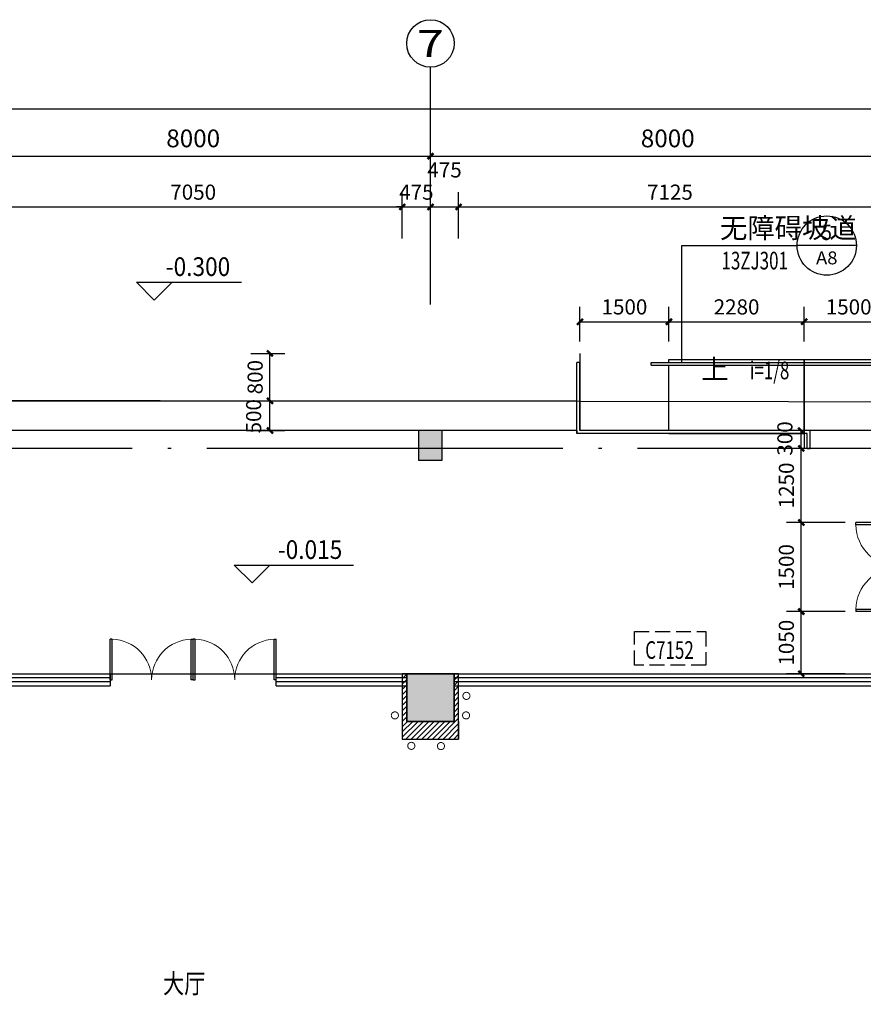
# Model space of a CAD drawing. Units: millimetres. Extents: x 963754 to 2152093, y 532391 to 1202997.
# Drawn here: x 1307034 to 1321256, y 674529 to 691122 of the extents above; entities that cross this region are included whole.
import ezdxf
from ezdxf.enums import TextEntityAlignment as Align

# ---------------------------------------------------------------- set-up
doc = ezdxf.new("R2010")
doc.units = ezdxf.units.MM
doc.header["$LTSCALE"] = 1000
doc.linetypes.add('DASH', pattern=[0.35, 0.25, -0.1])
doc.linetypes.add('DOTE', pattern=[2.42, 2, -0.2, 0.02, -0.2])
for name, color, linetype in [('AXIS', 3, 'Continuous'), ('AXIS_TEXT', 7, 'Continuous'), ('DIM_IDEN', 3, 'Continuous'), ('DIM_SYMB', 3, 'Continuous'), ('erer1Y11景观Landscape', 8, 'Continuous'), ('PUB_DIM', 3, 'Continuous'), ('PUB_HATCH', 8, 'Continuous'), ('PUB_TEXT', 7, 'Continuous'), ('PUB_WALL', 9, 'Continuous'), ('S-COLU', 2, 'Continuous'), ('S-COLU_HATCH', 251, 'Continuous'), ('S-WALL', 142, 'Continuous'), ('STAIR', 4, 'Continuous'), ('VPIPE-废水标注', 31, 'Continuous'), ('VPIPE-污水立管', 50, 'Continuous'), ('VPIPE-雨水立管', 130, 'Continuous'), ('建-房间名', 7, 'Continuous'), ('建-柱子', 6, 'Continuous'), ('建-标高', 3, 'Continuous'), ('建-栏杆', 6, 'Continuous'), ('建-符号说明', 7, 'Continuous'), ('建-轴网', 1, 'DOTE'), ('建-门窗', 4, 'Continuous'), ('建-门窗-编号', 7, 'Continuous'), ('新增墙体', 9, 'Continuous')]:
    doc.layers.add(name, color=color, linetype=linetype)
doc.layers.add('link', color=6, linetype='ByLayer', lineweight=18)
doc.styles.add('_TCH_AXIS', font='COMPLEX', dxfattribs={"bigfont": 'GBCBIG'})
doc.styles.add('_TCH_DIM', font='SIMPLEX', dxfattribs={"bigfont": 'GBCBIG'})
doc.styles.add('_TCH_DIM_T3', font='SIMPLEX', dxfattribs={"width": 0.705882, "bigfont": 'GBCBIG'})
doc.styles.add('_TCH_LABEL', font='COMPLEX', dxfattribs={"bigfont": 'GBCBIG'})
doc.styles.add('_TCH_SPACE', font='gt单线西文.shx', dxfattribs={"width": 0.8, "height": 5, "bigfont": 'gt单线中文.shx'})
doc.styles.add('_TCH_WINDOW', font='gt单线西文.shx', dxfattribs={"height": 3.5, "bigfont": 'gt单线中文.shx'})
doc.styles.add('COMPLEX', font='COMPLEX')
doc.styles.add('DIM_FONT', font='SIMPLEX.shx', dxfattribs={"width": 0.8})
doc.dimstyles.new('_TCH_ARCH&&100', dxfattribs={"dimtxt": 255, "dimasz": 100, "dimexe": 250, "dimexo": 300, "dimgap": 122.5, "dimtad": 1, "dimdec": 0, "dimzin": 0, "dimdsep": 46, "dimtxsty": '_TCH_DIM_T3', "dimblk": 'ARCHTICK', "dimcen": 0.09, "dimclrt": 7, "dimazin": 2, "dimtfac": 1, "dimtdec": 0, "dimtix": 1, "dimtmove": 2, "dimatfit": 3, "dimfxl": 0, "dimtolj": 1, "dimtzin": 0, "dimarcsym": 0})
doc.dimstyles.new('DIMN', dxfattribs={"dimtxt": 300, "dimasz": 100, "dimexe": 250, "dimexo": 300, "dimgap": 150, "dimtad": 1, "dimdec": 0, "dimzin": 0, "dimdsep": 46, "dimtxsty": 'DIM_FONT', "dimblk": 'ARCHTICK', "dimcen": 0.09, "dimclrt": 7, "dimazin": 2, "dimtfac": 1, "dimtdec": 0, "dimtix": 1, "dimtmove": 2, "dimatfit": 3, "dimfxl": 0, "dimtolj": 1, "dimtzin": 0, "dimarcsym": 0})

# ---------------------------------------------------------------- blocks, each defined once
blk = doc.blocks.new('_FZH')
blk.add_lwpolyline([(-0.5, -0.5), (0.5, -0.5), (0.5, 0.5), (-0.5, 0.5)], close=True)
at = {"layer": 'PUB_HATCH'}
blk.add_solid([(-0.5, -0.5), (0.5, -0.5), (-0.5, 0.5), (0.5, 0.5)], dxfattribs=at)
blk = doc.blocks.new('$WINLIB2D$00000001')
for p, q in [((-0.5, 0.5), (0.5, 0.5)), ((-0.5, 0.5), (-0.5, -0.5)), ((0.5, -0.5), (0.5, 0.5)), ((0.5, 0.1667), (-0.5, 0.1667)), ((0.5, -0.1667), (-0.5, -0.1667)), ((-0.5, -0.5), (0.5, -0.5))]:
    blk.add_line(p, q)
blk = doc.blocks.new('$DorLib2D$00000002')
for p, q in [((-0.5, 0), (-0.5, 0.4875)), ((-0.475, 0.4875), (-0.5, 0.4875)), ((-0.475, 0), (-0.475, 0.4875)), ((0.475, 0), (0.475, 0.4875)), ((0.475, 0.4875), (0.5, 0.4875)), ((0.5, 0), (0.5, 0.4875)), ((-0.5, 0), (-0.475, 0)), ((0.5, 0), (0.475, 0))]:
    blk.add_line(p, q)
at = {"lineweight": 13}
for centre, start, end in [((-0.4875, 0), 0, 88.53072), ((0.4875, 0), 91.46928, 180)]:
    blk.add_arc(centre, 0.4875, start, end, dxfattribs=at)
blk = doc.blocks.new('加固1')
at = {"layer": 'S-COLU_HATCH'}
h = blk.add_hatch(dxfattribs=at)
h.set_pattern_fill('ANSI31', color=256, scale=20, style=0)
h.set_pattern_definition([(45, (457799.616, 168724.154), (-44.90128, 44.90128), [])])
h.paths.add_polyline_path([(474275, 186924), (474200, 186924), (474200, 186124), (473400, 186124), (473400, 186924), (473325, 186924), (473325, 185824), (474275, 185824)])
at = {"layer": 'link'}
blk.add_lwpolyline([(473400, 186924), (474200, 186924), (474200, 186124), (473400, 186124)], close=True, dxfattribs=at)
at = {"layer": 'S-COLU', "color": 2}
for points in [[(473400, 186924), (473325, 186924), (473325, 185824), (474275, 185824), (474275, 186924), (474200, 186924)], [(474275, 186124), (474275, 185824)]]:
    blk.add_lwpolyline(points, dxfattribs=at)
at = {"layer": 'S-WALL'}
blk.add_lwpolyline([(473400, 186924), (474200, 186924), (474200, 186124), (473400, 186124)], close=True, dxfattribs=at)
blk = doc.blocks.new('01')
at = {"layer": 'VPIPE-废水标注', "color": 7, "const_width": 16}
for points in [[(817536.9, 160622.6, -1), (817536.9, 160742.6, -1), (817536.9, 160622.6)], [(818036.9, 160618.6, 1), (818036.9, 160738.6, 1), (818036.9, 160618.6)]]:
    blk.add_lwpolyline(points, format="xyb", dxfattribs=at)
at = {"layer": 'VPIPE-污水立管', "const_width": 16}
for points in [[(817260.1, 161135.7, 1), (817260.1, 161255.7, 1), (817260.1, 161135.7)], [(818460.1, 161135.7, -1), (818460.1, 161255.7, -1), (818460.1, 161135.7)]]:
    blk.add_lwpolyline(points, format="xyb", dxfattribs=at)
at = {"layer": 'VPIPE-雨水立管', "const_width": 16}
blk.add_lwpolyline([(818411.9, 161500.7, 1), (818521.6, 161549.5, 1), (818411.9, 161500.7)], format="xyb", dxfattribs=at)
blk = doc.blocks.new('_ArchTick')
at = {"color": 0, "linetype": 'ByBlock', "const_width": 0.4}
blk.add_lwpolyline([(-0.5, -0.5), (0.5, 0.5)], dxfattribs=at)
blk = doc.blocks.new('*D210')
at = {"layer": 'DEFPOINTS', "color": 0, "transparency": 16777216}
for p in [(1317979, 686032), (1316479, 685398), (1317979, 685398)]:
    blk.add_point(p, dxfattribs=at)
at = {"layer": 'PUB_DIM', "color": 0, "lineweight": -2, "transparency": 16777216}
for p, q in [((1316479, 685698), (1316479, 686282)), ((1317979, 685698), (1317979, 686282)), ((1316479, 686032), (1317979, 686032))]:
    blk.add_line(p, q, dxfattribs=at)
at = {"layer": 'PUB_DIM', "color": 0, "lineweight": -2, "transparency": 16777216, "xscale": 100, "yscale": 100, "zscale": 100, "rotation": 180}
blk.add_blockref('_ArchTick', (1316479, 686032), dxfattribs=at)
at = {"layer": 'PUB_DIM', "color": 0, "lineweight": -2, "transparency": 16777216, "xscale": 100, "yscale": 100, "zscale": 100}
blk.add_blockref('_ArchTick', (1317979, 686032), dxfattribs=at)
at = {"layer": 'PUB_DIM', "color": 7, "transparency": 16777216, "insert": (1317229, 686282), "char_height": 255, "attachment_point": 5, "style": '_TCH_DIM_T3'}
blk.add_mtext('\\A1;1500', dxfattribs=at)
blk = doc.blocks.new('*D211')
at = {"layer": 'DEFPOINTS', "color": 0, "transparency": 16777216}
for p in [(1320259, 686032), (1317979, 685398), (1320259, 685398)]:
    blk.add_point(p, dxfattribs=at)
at = {"layer": 'PUB_DIM', "color": 0, "lineweight": -2, "transparency": 16777216}
for p, q in [((1317979, 685698), (1317979, 686282)), ((1320259, 685698), (1320259, 686282)), ((1317979, 686032), (1320259, 686032))]:
    blk.add_line(p, q, dxfattribs=at)
at = {"layer": 'PUB_DIM', "color": 0, "lineweight": -2, "transparency": 16777216, "xscale": 100, "yscale": 100, "zscale": 100, "rotation": 180}
blk.add_blockref('_ArchTick', (1317979, 686032), dxfattribs=at)
at = {"layer": 'PUB_DIM', "color": 0, "lineweight": -2, "transparency": 16777216, "xscale": 100, "yscale": 100, "zscale": 100}
blk.add_blockref('_ArchTick', (1320259, 686032), dxfattribs=at)
at = {"layer": 'PUB_DIM', "color": 7, "transparency": 16777216, "insert": (1319119, 686282), "char_height": 255, "attachment_point": 5, "style": '_TCH_DIM_T3'}
blk.add_mtext('\\A1;2280', dxfattribs=at)
blk = doc.blocks.new('*D212')
at = {"layer": 'DEFPOINTS', "color": 0, "transparency": 16777216}
for p in [(1321759, 686032), (1320259, 685398), (1321759, 685398)]:
    blk.add_point(p, dxfattribs=at)
at = {"layer": 'PUB_DIM', "color": 0, "lineweight": -2, "transparency": 16777216}
for p, q in [((1320259, 685698), (1320259, 686282)), ((1321759, 685698), (1321759, 686282)), ((1320259, 686032), (1321759, 686032))]:
    blk.add_line(p, q, dxfattribs=at)
at = {"layer": 'PUB_DIM', "color": 0, "lineweight": -2, "transparency": 16777216, "xscale": 100, "yscale": 100, "zscale": 100, "rotation": 180}
blk.add_blockref('_ArchTick', (1320259, 686032), dxfattribs=at)
at = {"layer": 'PUB_DIM', "color": 0, "lineweight": -2, "transparency": 16777216, "xscale": 100, "yscale": 100, "zscale": 100}
blk.add_blockref('_ArchTick', (1321759, 686032), dxfattribs=at)
at = {"layer": 'PUB_DIM', "color": 7, "transparency": 16777216, "insert": (1321009, 686282), "char_height": 255, "attachment_point": 5, "style": '_TCH_DIM_T3'}
blk.add_mtext('\\A1;1500', dxfattribs=at)
blk = doc.blocks.new('*D213')
at = {"layer": 'DEFPOINTS', "color": 0, "transparency": 16777216}
for p in [(1310628, 684698), (1311253, 684698), (1310628, 684198)]:
    blk.add_point(p, dxfattribs=at)
at = {"layer": 'PUB_DIM', "color": 0, "lineweight": -2, "transparency": 16777216}
for p, q in [((1310928, 684698), (1311503, 684698)), ((1311253, 684198), (1311253, 684698)), ((1310928, 684198), (1311503, 684198))]:
    blk.add_line(p, q, dxfattribs=at)
at = {"layer": 'PUB_DIM', "color": 0, "lineweight": -2, "transparency": 16777216, "xscale": 100, "yscale": 100, "zscale": 100}
for p, rotation in [((1311253, 684698), 90), ((1311253, 684198), 270)]:
    blk.add_blockref('_ArchTick', p, dxfattribs=dict(at, rotation=rotation))
at = {"layer": 'PUB_DIM', "color": 7, "transparency": 16777216, "insert": (1310978, 684439), "char_height": 255, "attachment_point": 5, "rotation": 90, "style": '_TCH_DIM_T3'}
blk.add_mtext('\\A1;500', dxfattribs=at)
blk = doc.blocks.new('*D214')
at = {"layer": 'DEFPOINTS', "color": 0, "transparency": 16777216}
for p in [(1310628, 685498), (1311253, 685498), (1310628, 684698)]:
    blk.add_point(p, dxfattribs=at)
at = {"layer": 'PUB_DIM', "color": 0, "lineweight": -2, "transparency": 16777216}
for p, q in [((1310928, 685498), (1311503, 685498)), ((1311253, 684698), (1311253, 685498)), ((1310928, 684698), (1311503, 684698))]:
    blk.add_line(p, q, dxfattribs=at)
at = {"layer": 'PUB_DIM', "color": 0, "lineweight": -2, "transparency": 16777216, "xscale": 100, "yscale": 100, "zscale": 100}
for p, rotation in [((1311253, 685498), 90), ((1311253, 684698), 270)]:
    blk.add_blockref('_ArchTick', p, dxfattribs=dict(at, rotation=rotation))
at = {"layer": 'PUB_DIM', "color": 7, "transparency": 16777216, "insert": (1311003, 685098), "char_height": 255, "attachment_point": 5, "rotation": 90, "style": '_TCH_DIM_T3'}
blk.add_mtext('\\A1;800', dxfattribs=at)
blk = doc.blocks.new('*D234')
at = {"layer": 'DEFPOINTS', "color": 0, "transparency": 16777216}
for p in [(1320209, 681148), (1321248, 681148), (1321248, 680098)]:
    blk.add_point(p, dxfattribs=at)
at = {"layer": 'PUB_DIM', "color": 0, "lineweight": -2, "transparency": 16777216}
for p, q in [((1320948, 681148), (1319959, 681148)), ((1320209, 680098), (1320209, 681148)), ((1320948, 680098), (1319959, 680098))]:
    blk.add_line(p, q, dxfattribs=at)
at = {"layer": 'PUB_DIM', "color": 0, "lineweight": -2, "transparency": 16777216, "xscale": 100, "yscale": 100, "zscale": 100}
for p, rotation in [((1320209, 681148), 90), ((1320209, 680098), 270)]:
    blk.add_blockref('_ArchTick', p, dxfattribs=dict(at, rotation=rotation))
at = {"layer": 'PUB_DIM', "color": 7, "transparency": 16777216, "insert": (1319959, 680623), "char_height": 255, "attachment_point": 5, "rotation": 90, "style": '_TCH_DIM_T3'}
blk.add_mtext('\\A1;1050', dxfattribs=at)
blk = doc.blocks.new('*D235')
at = {"layer": 'DEFPOINTS', "color": 0, "transparency": 16777216}
for p in [(1320209, 682648), (1321248, 682648), (1321248, 681148)]:
    blk.add_point(p, dxfattribs=at)
at = {"layer": 'PUB_DIM', "color": 0, "lineweight": -2, "transparency": 16777216}
for p, q in [((1320948, 682648), (1319959, 682648)), ((1320209, 681148), (1320209, 682648)), ((1320948, 681148), (1319959, 681148))]:
    blk.add_line(p, q, dxfattribs=at)
at = {"layer": 'PUB_DIM', "color": 0, "lineweight": -2, "transparency": 16777216, "xscale": 100, "yscale": 100, "zscale": 100}
for p, rotation in [((1320209, 682648), 90), ((1320209, 681148), 270)]:
    blk.add_blockref('_ArchTick', p, dxfattribs=dict(at, rotation=rotation))
at = {"layer": 'PUB_DIM', "color": 7, "transparency": 16777216, "insert": (1319959, 681898), "char_height": 255, "attachment_point": 5, "rotation": 90, "style": '_TCH_DIM_T3'}
blk.add_mtext('\\A1;1500', dxfattribs=at)
blk = doc.blocks.new('*D236')
at = {"layer": 'DEFPOINTS', "color": 0, "transparency": 16777216}
for p in [(1320209, 683897), (1321248, 683897), (1321248, 682648)]:
    blk.add_point(p, dxfattribs=at)
at = {"layer": 'PUB_DIM', "color": 0, "lineweight": -2, "transparency": 16777216}
for p, q in [((1320948, 683897), (1319959, 683897)), ((1320209, 682648), (1320209, 683897)), ((1320948, 682648), (1319959, 682648))]:
    blk.add_line(p, q, dxfattribs=at)
at = {"layer": 'PUB_DIM', "color": 0, "lineweight": -2, "transparency": 16777216, "xscale": 100, "yscale": 100, "zscale": 100}
for p, rotation in [((1320209, 683897), 90), ((1320209, 682648), 270)]:
    blk.add_blockref('_ArchTick', p, dxfattribs=dict(at, rotation=rotation))
at = {"layer": 'PUB_DIM', "color": 7, "transparency": 16777216, "insert": (1319959, 683273), "char_height": 255, "attachment_point": 5, "rotation": 90, "style": '_TCH_DIM_T3'}
blk.add_mtext('\\A1;1250', dxfattribs=at)
blk = doc.blocks.new('*D237')
at = {"layer": 'DEFPOINTS', "color": 0, "transparency": 16777216}
for p in [(1320209, 684198), (1321248, 684198), (1321248, 683897)]:
    blk.add_point(p, dxfattribs=at)
at = {"layer": 'PUB_DIM', "color": 0, "lineweight": -2, "transparency": 16777216}
for p, q in [((1320948, 684198), (1319959, 684198)), ((1320209, 683897), (1320209, 684198)), ((1320948, 683897), (1319959, 683897))]:
    blk.add_line(p, q, dxfattribs=at)
at = {"layer": 'PUB_DIM', "color": 0, "lineweight": -2, "transparency": 16777216, "xscale": 100, "yscale": 100, "zscale": 100}
for p, rotation in [((1320209, 684198), 90), ((1320209, 683897), 270)]:
    blk.add_blockref('_ArchTick', p, dxfattribs=dict(at, rotation=rotation))
at = {"layer": 'PUB_DIM', "color": 7, "transparency": 16777216, "insert": (1319934, 684065), "char_height": 255, "attachment_point": 5, "rotation": 90, "style": '_TCH_DIM_T3'}
blk.add_mtext('\\A1;300', dxfattribs=at)
blk = doc.blocks.new('*D453')
at = {"layer": 'DEFPOINTS', "color": 0, "transparency": 16777216}
for p in [(1313484, 687966), (1306434, 687135), (1313484, 687135)]:
    blk.add_point(p, dxfattribs=at)
at = {"layer": 'PUB_DIM', "color": 0, "lineweight": -2, "transparency": 16777216}
for p, q in [((1306434, 687435), (1306434, 688216)), ((1313484, 687435), (1313484, 688216)), ((1306434, 687966), (1313484, 687966))]:
    blk.add_line(p, q, dxfattribs=at)
at = {"layer": 'PUB_DIM', "color": 0, "lineweight": -2, "transparency": 16777216, "xscale": 100, "yscale": 100, "zscale": 100, "rotation": 180}
blk.add_blockref('_ArchTick', (1306434, 687966), dxfattribs=at)
at = {"layer": 'PUB_DIM', "color": 0, "lineweight": -2, "transparency": 16777216, "xscale": 100, "yscale": 100, "zscale": 100}
blk.add_blockref('_ArchTick', (1313484, 687966), dxfattribs=at)
at = {"layer": 'PUB_DIM', "color": 7, "transparency": 16777216, "insert": (1309959, 688216), "char_height": 255, "attachment_point": 5, "style": '_TCH_DIM_T3'}
blk.add_mtext('\\A1;7050', dxfattribs=at)
blk = doc.blocks.new('*D454')
at = {"layer": 'DEFPOINTS', "color": 0, "transparency": 16777216}
for p in [(1313959, 687966), (1313484, 687135), (1313959, 687135)]:
    blk.add_point(p, dxfattribs=at)
at = {"layer": 'PUB_DIM', "color": 0, "lineweight": -2, "transparency": 16777216}
for p, q in [((1313484, 687435), (1313484, 688216)), ((1313959, 687435), (1313959, 688216)), ((1313484, 687966), (1313384, 687966)), ((1313484, 687966), (1313959, 687966)), ((1313959, 687966), (1314059, 687966))]:
    blk.add_line(p, q, dxfattribs=at)
at = {"layer": 'PUB_DIM', "color": 0, "lineweight": -2, "transparency": 16777216, "xscale": 100, "yscale": 100, "zscale": 100}
blk.add_blockref('_ArchTick', (1313484, 687966), dxfattribs=at)
at = {"layer": 'PUB_DIM', "color": 0, "lineweight": -2, "transparency": 16777216, "xscale": 100, "yscale": 100, "zscale": 100, "rotation": 180}
blk.add_blockref('_ArchTick', (1313959, 687966), dxfattribs=at)
at = {"layer": 'PUB_DIM', "color": 7, "transparency": 16777216, "insert": (1313721, 688216), "char_height": 255, "attachment_point": 5, "style": '_TCH_DIM_T3'}
blk.add_mtext('\\A1;475', dxfattribs=at)
blk = doc.blocks.new('*D455')
at = {"layer": 'DEFPOINTS', "color": 0, "transparency": 16777216}
for p in [(1314434, 687966), (1313959, 687135), (1314434, 687135)]:
    blk.add_point(p, dxfattribs=at)
at = {"layer": 'PUB_DIM', "color": 0, "lineweight": -2, "transparency": 16777216}
for p, q in [((1313959, 687435), (1313959, 688216)), ((1314434, 687435), (1314434, 688216)), ((1313959, 687966), (1314434, 687966))]:
    blk.add_line(p, q, dxfattribs=at)
at = {"layer": 'PUB_DIM', "color": 0, "lineweight": -2, "transparency": 16777216, "xscale": 100, "yscale": 100, "zscale": 100, "rotation": 180}
blk.add_blockref('_ArchTick', (1313959, 687966), dxfattribs=at)
at = {"layer": 'PUB_DIM', "color": 0, "lineweight": -2, "transparency": 16777216, "xscale": 100, "yscale": 100, "zscale": 100}
blk.add_blockref('_ArchTick', (1314434, 687966), dxfattribs=at)
at = {"layer": 'PUB_DIM', "color": 7, "transparency": 16777216, "insert": (1314196, 688591), "char_height": 255, "attachment_point": 5, "style": '_TCH_DIM_T3'}
blk.add_mtext('\\A1;475', dxfattribs=at)
blk = doc.blocks.new('*D456')
at = {"layer": 'DEFPOINTS', "color": 0, "transparency": 16777216}
for p in [(1321559, 687966), (1314434, 687135), (1321559, 687135)]:
    blk.add_point(p, dxfattribs=at)
at = {"layer": 'PUB_DIM', "color": 0, "lineweight": -2, "transparency": 16777216}
for p, q in [((1314434, 687435), (1314434, 688216)), ((1321559, 687435), (1321559, 688216)), ((1314434, 687966), (1321559, 687966))]:
    blk.add_line(p, q, dxfattribs=at)
at = {"layer": 'PUB_DIM', "color": 0, "lineweight": -2, "transparency": 16777216, "xscale": 100, "yscale": 100, "zscale": 100, "rotation": 180}
blk.add_blockref('_ArchTick', (1314434, 687966), dxfattribs=at)
at = {"layer": 'PUB_DIM', "color": 0, "lineweight": -2, "transparency": 16777216, "xscale": 100, "yscale": 100, "zscale": 100}
blk.add_blockref('_ArchTick', (1321559, 687966), dxfattribs=at)
at = {"layer": 'PUB_DIM', "color": 7, "transparency": 16777216, "insert": (1317996, 688216), "char_height": 255, "attachment_point": 5, "style": '_TCH_DIM_T3'}
blk.add_mtext('\\A1;7125', dxfattribs=at)
blk = doc.blocks.new('_AXISO')
blk.add_circle((0, 0), 0.5)
at = {"layer": 'AXIS_TEXT', "style": 'COMPLEX', "width": 1.041667}
blk.add_attdef('A', text='', height=0.56, dxfattribs=at).set_placement((-0.25, -0.28), (0.25, -0.28), align=Align.FIT)
blk = doc.blocks.new('*D550')
at = {"layer": 'AXIS', "color": 0, "lineweight": -2, "transparency": 16777216}
for p, q in [((1281059, 686622), (1281059, 689872)), ((1379459, 686622), (1379459, 689872)), ((1281059, 689622), (1379459, 689622))]:
    blk.add_line(p, q, dxfattribs=at)
at = {"layer": 'DEFPOINTS', "color": 0, "transparency": 16777216}
for p in [(1379459, 689622), (1281059, 686322), (1379459, 686322)]:
    blk.add_point(p, dxfattribs=at)
at = {"layer": 'AXIS', "color": 0, "lineweight": -2, "transparency": 16777216, "xscale": 100, "yscale": 100, "zscale": 100, "rotation": 180}
blk.add_blockref('_ArchTick', (1281059, 689622), dxfattribs=at)
at = {"layer": 'AXIS', "color": 0, "lineweight": -2, "transparency": 16777216, "xscale": 100, "yscale": 100, "zscale": 100}
blk.add_blockref('_ArchTick', (1379459, 689622), dxfattribs=at)
at = {"layer": 'AXIS', "color": 7, "transparency": 16777216, "insert": (1330259, 689922), "char_height": 300, "attachment_point": 5, "style": 'DIM_FONT'}
blk.add_mtext('\\A1;98400', dxfattribs=at)
blk = doc.blocks.new('*D557')
at = {"layer": 'AXIS', "color": 0, "lineweight": -2, "transparency": 16777216}
for p, q in [((1313959, 686622), (1313959, 689072)), ((1321959, 686622), (1321959, 689072)), ((1313959, 688822), (1321959, 688822))]:
    blk.add_line(p, q, dxfattribs=at)
at = {"layer": 'DEFPOINTS', "color": 0, "transparency": 16777216}
for p in [(1321959, 688822), (1313959, 686322), (1321959, 686322)]:
    blk.add_point(p, dxfattribs=at)
at = {"layer": 'AXIS', "color": 0, "lineweight": -2, "transparency": 16777216, "xscale": 100, "yscale": 100, "zscale": 100, "rotation": 180}
blk.add_blockref('_ArchTick', (1313959, 688822), dxfattribs=at)
at = {"layer": 'AXIS', "color": 0, "lineweight": -2, "transparency": 16777216, "xscale": 100, "yscale": 100, "zscale": 100}
blk.add_blockref('_ArchTick', (1321959, 688822), dxfattribs=at)
at = {"layer": 'AXIS', "color": 7, "transparency": 16777216, "insert": (1317959, 689122), "char_height": 300, "attachment_point": 5, "style": 'DIM_FONT'}
blk.add_mtext('\\A1;8000', dxfattribs=at)
blk = doc.blocks.new('*D558')
at = {"layer": 'AXIS', "color": 0, "lineweight": -2, "transparency": 16777216}
for p, q in [((1305959, 686622), (1305959, 689072)), ((1313959, 686622), (1313959, 689072)), ((1305959, 688822), (1313959, 688822))]:
    blk.add_line(p, q, dxfattribs=at)
at = {"layer": 'DEFPOINTS', "color": 0, "transparency": 16777216}
for p in [(1313959, 688822), (1305959, 686322), (1313959, 686322)]:
    blk.add_point(p, dxfattribs=at)
at = {"layer": 'AXIS', "color": 0, "lineweight": -2, "transparency": 16777216, "xscale": 100, "yscale": 100, "zscale": 100, "rotation": 180}
blk.add_blockref('_ArchTick', (1305959, 688822), dxfattribs=at)
at = {"layer": 'AXIS', "color": 0, "lineweight": -2, "transparency": 16777216, "xscale": 100, "yscale": 100, "zscale": 100}
blk.add_blockref('_ArchTick', (1313959, 688822), dxfattribs=at)
at = {"layer": 'AXIS', "color": 7, "transparency": 16777216, "insert": (1309959, 689122), "char_height": 300, "attachment_point": 5, "style": 'DIM_FONT'}
blk.add_mtext('\\A1;8000', dxfattribs=at)

msp = doc.modelspace()

# ---------------------------------------------------------------- hatches: boundary and pattern name
at = {"layer": 'PUB_WALL'}
for points in [[(1314158.8, 684197.6), (1313758.8, 684197.6), (1313798.8, 684157.6), (1314118.8, 684157.6)], [(1313758.8, 684197.6), (1313758.8, 683697.6), (1313798.8, 683737.6), (1313798.8, 684157.6)], [(1314158.8, 683697.6), (1314158.8, 684197.6), (1314118.8, 684157.6), (1314118.8, 683737.6)], [(1313758.8, 683697.6), (1314158.8, 683697.6), (1314118.8, 683737.6), (1313798.8, 683737.6)], [(1314358.8, 680097.6), (1313558.8, 680097.6), (1313598.8, 680057.6), (1314318.8, 680057.6)], [(1313558.8, 680097.6), (1313558.8, 679297.6), (1313598.8, 679337.6), (1313598.8, 680057.6)], [(1314358.8, 679297.6), (1314358.8, 680097.6), (1314318.8, 680057.6), (1314318.8, 679337.6)], [(1313558.8, 679297.6), (1314358.8, 679297.6), (1314318.8, 679337.6), (1313598.8, 679337.6)]]:
    msp.add_hatch(color=256, dxfattribs=at).paths.add_polyline_path(points)

# ---------------------------------------------------------------- linework, layer by layer
at = {"layer": 'AXIS'}
msp.add_line((1313958.8, 686322.3), (1313958.8, 690322.3), dxfattribs=at)
at = {"layer": 'DIM_IDEN'}
for p, q in [((1318195.3, 687315.9), (1320139.7, 687315.9)), ((1318195.3, 685347.6), (1318195.3, 687315.9)), ((1321139.7, 687315.9), (1320139.7, 687315.9))]:
    msp.add_line(p, q, dxfattribs=at)
msp.add_circle((1320639.7, 687315.9), 500, dxfattribs=at)
at = {"layer": 'DIM_SYMB'}
msp.add_lwpolyline([(1317666.7, 684801.7, 0, 0, 0), (1321059.7, 684801.7, 0, 0, 0), (1321059.7, 684452.7, 80, 0, 0), (1321059.7, 684152.7, 0, 0, 0)], format="xyseb", dxfattribs=at)
at = {"layer": 'erer1Y11景观Landscape', "color": 2}
msp.add_lwpolyline([(1281161.3, 684749.7), (1380005.5, 684589.8), (1379997.3, 674528.7)], dxfattribs=at)
at = {"layer": 'STAIR'}
for p, q in [((1316478.8, 685497.6), (1316478.8, 684197.6)), ((1281858.8, 684697.6), (1316428.8, 684697.6)), ((1316428.8, 684197.6), (1282258.8, 684197.6)), ((1379057.8, 684197.6), (1316478.8, 684197.6))]:
    msp.add_line(p, q, dxfattribs=at)
at = {"layer": '建-标高'}
for p, q in [((1309303.1, 686398.2), (1309003.1, 686698.2)), ((1309003.1, 686698.2), (1310774.5, 686698.2)), ((1309303.1, 686398.2), (1309603.1, 686698.2)), ((1310950.7, 681629.6), (1310650.7, 681929.6)), ((1310650.7, 681929.6), (1312663.6, 681929.6)), ((1310950.7, 681629.6), (1311250.7, 681929.6))]:
    msp.add_line(p, q, dxfattribs=at)
at = {"layer": '建-栏杆'}
for p, q in [((1316478.8, 685347.6), (1316428.8, 685347.6)), ((1317678.8, 685297.6), (1317678.8, 685347.6)), ((1316428.8, 684197.6), (1316428.8, 684147.6)), ((1320308.8, 683897.6), (1320358.8, 683897.6))]:
    msp.add_line(p, q, dxfattribs=at)
for points in [[(1320308.8, 683897.6), (1320308.8, 684147.6), (1316428.8, 684147.6), (1316428.8, 685347.6)], [(1320358.8, 683897.6), (1320358.8, 684197.6), (1316478.8, 684197.6), (1316478.8, 685347.6)], [(1317678.8, 685347.6), (1321708.8, 685347.6), (1321708.8, 683897.5)], [(1317978.8, 685347.6), (1317978.8, 685397.6), (1320258.8, 685397.6), (1320258.8, 684147.6), (1317978.8, 684147.6), (1317978.8, 684147.6)], [(1317978.8, 685397.6), (1321758.8, 685397.6), (1321758.8, 685097.6)], [(1317678.8, 685297.6), (1321658.8, 685297.6), (1321658.8, 683897.5)], [(1317978.8, 684197.6), (1317978.8, 685297.6)], [(1317978.8, 684147.6), (1320258.8, 684147.6), (1320258.8, 683897.6)]]:
    msp.add_lwpolyline(points, dxfattribs=at)
msp.add_lwpolyline([(1320258.8, 685397.6), (1321758.8, 685397.6), (1321758.8, 684197.6), (1320258.8, 684197.6)], close=True, dxfattribs=at)
at = {"layer": '建-轴网', "ltscale": 3}
msp.add_line((1381530, 683897.5), (1279981.2, 683897.4), dxfattribs=at)
at = {"layer": '建-门窗'}
msp.add_line((1308558.8, 680097.6), (1311358.8, 680097.6), dxfattribs=at)
at = {"layer": '建-门窗', "linetype": 'DASH'}
msp.add_lwpolyline([(1317398.5, 680811.5), (1318603.1, 680811.5), (1318603.1, 680243.9), (1317398.5, 680243.9)], close=True, dxfattribs=at)

# ---------------------------------------------------------------- block references
at = {"layer": 'AXIS'}
ref = msp.add_blockref('_AXISO', (1313958.8, 690722.3), dxfattribs=dict(at, xscale=800, yscale=800, zscale=800))
ref.add_attrib('A', '7', dxfattribs={"layer": 'AXIS_TEXT', "height": 452.5, "style": '_TCH_AXIS', "width": 1.5}).set_placement((1313732.6, 690496.1), (1314185.1, 690496.1), align=Align.FIT)
at = {"layer": '建-柱子'}
for p, xscale, yscale, zscale in [((1313958.8, 683947.6), 400.0000000059372, 500.0000000447035, 500.0000000447035), ((1313958.8, 683947.6), 400.0000000058208, 500.0000000447035, 500.0000000447035), ((1313958.8, 679697.6), 800.0000000204891, 800.0000000204891, 800.0000000204891), ((1313958.8, 679697.6), 800.0000000204891, 800, 800)]:
    msp.add_blockref('_FZH', p, dxfattribs=dict(at, xscale=xscale, yscale=yscale, zscale=zscale))
at = {"layer": '建-轴网'}
msp.add_blockref('01', (496098.7, 518201.8), dxfattribs=at)
at = {"layer": '建-门窗'}
for name, p, xscale, yscale, zscale, rotation in [('$DorLib2D$00000002', (1321858.8, 681897.6), -1500, -1500, -1500, 270), ('$DorLib2D$00000002', (1309258.8, 679997.6), 1400, -1400, 1400, 180), ('$DorLib2D$00000002', (1310658.8, 679997.6), 1400, -1400, 1400, 180), ('$WINLIB2D$00000001', (1307458.8, 679997.6), -2199.999999990774, 200, -2199.999999990774, 180), ('$WINLIB2D$00000001', (1312458.8, 679997.6), -2199.999999990774, 200, -2199.999999990774, 180)]:
    msp.add_blockref(name, p, dxfattribs=dict(at, xscale=xscale, yscale=yscale, zscale=zscale, rotation=rotation))
ref = msp.add_blockref('$WINLIB2D$00000001', (1317958.8, 679997.6), dxfattribs=dict(at, xscale=-7200, yscale=200, zscale=-7200, rotation=180.0005850290213))
ref.add_attrib('A', 'C7152', (1317578.8, 680350.9), dxfattribs={"layer": '建-门窗-编号', "height": 297.5, "rotation": 0.00059, "style": '_TCH_WINDOW', "width": 0.705882})
at = {"layer": '新增墙体'}
msp.add_blockref('加固1', (840159.2, 493173.4), dxfattribs=at)

# ---------------------------------------------------------------- texts
at = {"layer": 'PUB_TEXT', "style": '_TCH_DIM'}
for s, height, p in [('无障碍坡道', 337.59, (1318839.4, 687443.2)), ('上', 337.6, (1318525.3, 685062.6))]:
    msp.add_text(s, height=height, dxfattribs=at).set_placement(p)
at = {"layer": 'PUB_TEXT', "style": '_TCH_LABEL'}
for s, height, p, p2 in [('5', 261, (1320552.7, 687408.4), (1320726.7, 687408.4)), ('A8', 217.39, (1320458.5, 686999), (1320820.8, 686999))]:
    msp.add_text(s, height=height, dxfattribs=at).set_placement(p, p2, align=Align.FIT)
at = {"layer": 'PUB_TEXT', "style": '_TCH_DIM', "width": 0.705882}
for s, p in [('13ZJ301', (1318864.7, 686913.4)), ('i=1/8', (1319341.1, 685062.6))]:
    msp.add_text(s, height=297.5, dxfattribs=at).set_placement(p)
at = {"layer": '建-房间名', "style": '_TCH_SPACE', "width": 0.8}
msp.add_text('大厅', height=327.56, dxfattribs=at).set_placement((1309449.3, 674714.3))
at = {"layer": '建-符号说明', "style": '_TCH_DIM', "width": 0.888889}
for s, p in [('-0.300', (1309496.5, 686803.2)), ('-0.015', (1311385.6, 682034.6))]:
    msp.add_text(s, height=315, dxfattribs=at).set_placement(p)

# ---------------------------------------------------------------- dimensions: what is measured, and where the dimension line sits
at = {"layer": 'AXIS'}
for p1, p2, distance, picture, middle in [((1281058.8, 686322.3), (1379458.8, 686322.3), 3300, '*D550', (1330258.8, 689922.3)), ((1305958.8, 686322.3), (1313958.8, 686322.3), 2500, '*D558', (1309958.8, 689122.3)), ((1313958.8, 686322.3), (1321958.8, 686322.3), 2500, '*D557', (1317958.8, 689122.3))]:
    dim = msp.add_aligned_dim(p1=p1, p2=p2, distance=distance, dimstyle='DIMN', dxfattribs=at)
    dim.commit()
    dim.dimension.update_dxf_attribs({"geometry": picture, "text_midpoint": middle})
at = {"layer": 'PUB_DIM'}
for base, p1, p2, angle, picture, middle in [((1314433.8, 687965.8), (1313958.8, 687134.8), (1314433.8, 687134.8), 0, '*D455', (1314196.3, 688590.8)), ((1311252.8, 684697.6), (1310628, 684197.6), (1310628, 684697.6), 90, '*D213', (1310977.8, 684439)), ((1320209.5, 684197.6), (1321248.4, 683897.5), (1321248.4, 684197.6), 90.00005, '*D237', (1319934.5, 684064.7))]:
    dim = msp.add_linear_dim(base=base, p1=p1, p2=p2, angle=angle, dimstyle='_TCH_ARCH&&100', dxfattribs=at)
    dim.commit()
    dim.dimension.update_dxf_attribs({"geometry": picture, "text_midpoint": middle, "dimtype": 161})
for p1, p2, distance, picture, middle in [((1306433.8, 687134.8), (1313483.8, 687134.8), 831, '*D453', (1309958.8, 688215.8)), ((1313483.8, 687134.8), (1313958.8, 687134.8), 831, '*D454', (1313721.3, 688215.8)), ((1314433.8, 687134.8), (1321558.8, 687134.8), 831, '*D456', (1317996.3, 688215.8)), ((1316478.8, 685397.6), (1317978.8, 685397.6), 634.2, '*D210', (1317228.8, 686281.8)), ((1317978.8, 685397.6), (1320258.8, 685397.6), 634.2, '*D211', (1319118.8, 686281.8)), ((1320258.8, 685397.6), (1321758.8, 685397.6), 634.2, '*D212', (1321008.8, 686281.8)), ((1310628, 684697.6), (1310628, 685497.6), -624.8, '*D214', (1311002.8, 685097.6)), ((1321248.4, 682647.6), (1321248.4, 683897.5), 1039, '*D236', (1319959.5, 683272.5)), ((1321248.4, 681147.6), (1321248.4, 682647.6), 1039, '*D235', (1319959.5, 681897.6)), ((1321248.4, 680097.6), (1321248.4, 681147.6), 1039, '*D234', (1319959.5, 680622.6))]:
    dim = msp.add_aligned_dim(p1=p1, p2=p2, distance=distance, dimstyle='_TCH_ARCH&&100', dxfattribs=at)
    dim.commit()
    dim.dimension.update_dxf_attribs({"geometry": picture, "text_midpoint": middle})

doc.saveas('drawing.dxf')
